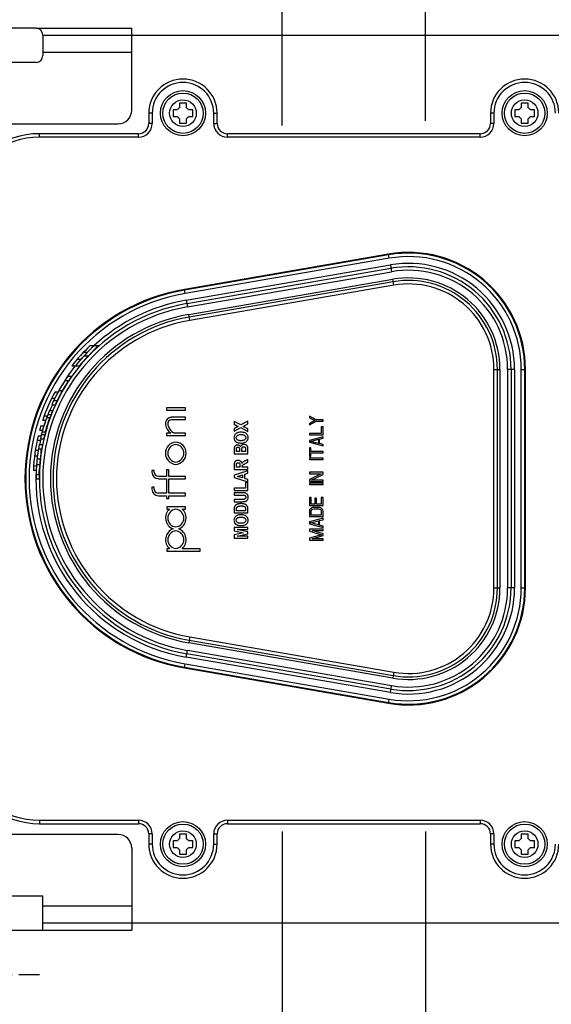
# Model space of a CAD drawing. Units: millimetres. Extents: x 3204 to 3778, y 25 to 603.
# Drawn here: x 3565 to 3642, y 170 to 314 of the extents above; entities that cross this region are included whole.
import ezdxf

# ---------------------------------------------------------------- set-up
doc = ezdxf.new("R2010")
doc.units = ezdxf.units.MM
doc.linetypes.add('ASSI1', pattern=[5.5, 3, -1, 0.5, -1])
doc.layers.add('OGGETTO', color=7, linetype='Continuous', lineweight=25)
doc.styles.add('ISO Proportional', font='tahoma.ttf')
doc.dimstyles.new('ISO-25', dxfattribs={"dimtxt": 12, "dimasz": 1.5, "dimexe": 1, "dimexo": 1.5, "dimgap": 1.5, "dimtad": 1, "dimdec": 0, "dimtxsty": 'ISO Proportional', "dimcen": 2.5, "dimclrd": 7, "dimclre": 7, "dimclrt": 7, "dimadec": 0, "dimazin": 0, "dimtfac": 1, "dimtdec": 0, "dimtmove": 0, "dimatfit": 3, "dimfxl": 1, "dimlwd": 13, "dimarcsym": 0})

# ---------------------------------------------------------------- blocks, each defined once
blk = doc.blocks.new('*D33')
at = {"layer": 'Defpoints', "color": 0, "transparency": 16777216}
for p in [(3230.06, 192.86), (3685.06, 169.23), (3685.06, 26.13)]:
    blk.add_point(p, dxfattribs=at)
at = {"layer": 'OGGETTO', "color": 7, "lineweight": -2, "transparency": 16777216}
for p, q in [((3230.06, 191.36), (3230.06, 25.13)), ((3685.06, 167.73), (3685.06, 25.13))]:
    blk.add_line(p, q, dxfattribs=at)
at = {"layer": 'OGGETTO', "color": 7, "lineweight": 13, "transparency": 16777216}
blk.add_line((3231.56, 26.13), (3683.56, 26.13), dxfattribs=at)
at = {"layer": 'OGGETTO', "color": 7, "transparency": 16777216}
for points in [[(3231.56, 26.38), (3231.56, 25.88), (3230.06, 26.13)], [(3683.56, 26.38), (3683.56, 25.88), (3685.06, 26.13)]]:
    blk.add_solid(points, dxfattribs=at)
at = {"layer": 'OGGETTO', "color": 7, "transparency": 16777216, "insert": (3457.43, 43.63), "char_height": 12, "width": 6.9926, "attachment_point": 2, "line_spacing_factor": 0.9, "style": 'ISO Proportional'}
blk.add_mtext('455', dxfattribs=at)
blk = doc.blocks.new('*D34')
at = {"layer": 'Defpoints', "color": 0, "transparency": 16777216}
for p in [(3603.06, 197.15), (3624.06, 197.14), (3624.06, 144.53)]:
    blk.add_point(p, dxfattribs=at)
at = {"layer": 'OGGETTO', "color": 7, "lineweight": -2, "transparency": 16777216}
for p, q in [((3603.06, 195.65), (3603.06, 143.53)), ((3624.06, 195.64), (3624.06, 143.53))]:
    blk.add_line(p, q, dxfattribs=at)
at = {"layer": 'OGGETTO', "color": 7, "lineweight": 13, "transparency": 16777216}
for p, q in [((3604.56, 144.53), (3622.56, 144.53)), ((3624.06, 144.53), (3683.65, 144.53))]:
    blk.add_line(p, q, dxfattribs=at)
at = {"layer": 'OGGETTO', "color": 7, "transparency": 16777216}
for points in [[(3604.56, 144.78), (3604.56, 144.28), (3603.06, 144.53)], [(3622.56, 144.78), (3622.56, 144.28), (3624.06, 144.53)]]:
    blk.add_solid(points, dxfattribs=at)
at = {"layer": 'OGGETTO', "color": 7, "transparency": 16777216, "insert": (3667.17, 162.03), "char_height": 12, "width": 10.5613, "attachment_point": 3, "line_spacing_factor": 0.9, "style": 'ISO Proportional'}
blk.add_mtext('G1/2"', dxfattribs=at)
blk = doc.blocks.new('*D35')
at = {"layer": 'Defpoints', "color": 0, "transparency": 16777216}
for p in [(3624.06, 348.66), (3603.06, 297.5), (3624.06, 298.17)]:
    blk.add_point(p, dxfattribs=at)
at = {"layer": 'OGGETTO', "color": 7, "lineweight": -2, "transparency": 16777216}
for p, q in [((3603.06, 299), (3603.06, 349.66)), ((3624.06, 299.67), (3624.06, 349.66))]:
    blk.add_line(p, q, dxfattribs=at)
at = {"layer": 'OGGETTO', "color": 7, "lineweight": 13, "transparency": 16777216}
for p, q in [((3603.06, 348.66), (3558.04, 348.66)), ((3622.56, 348.66), (3604.56, 348.66))]:
    blk.add_line(p, q, dxfattribs=at)
at = {"layer": 'OGGETTO', "color": 7, "transparency": 16777216}
for points in [[(3604.56, 348.91), (3604.56, 348.41), (3603.06, 348.66)], [(3622.56, 348.91), (3622.56, 348.41), (3624.06, 348.66)]]:
    blk.add_solid(points, dxfattribs=at)
at = {"layer": 'OGGETTO', "color": 7, "transparency": 16777216, "insert": (3585.08, 366.16), "char_height": 12, "width": 10.5613, "attachment_point": 3, "line_spacing_factor": 0.9, "style": 'ISO Proportional'}
blk.add_mtext('G1/2"', dxfattribs=at)

msp = doc.modelspace()

# ---------------------------------------------------------------- linework, layer by layer
at = {"layer": 'OGGETTO'}
for p, q in [((3567.06, 313.24), (3551.06, 313.24)), ((3567.06, 313.24), (3581.06, 313.24)), ((3581.06, 301.24), (3581.06, 313.24)), ((3568.06, 312.24), (3660.06, 312.24)), ((3568.06, 312.24), (3568.06, 309.24)), ((3568.06, 309.74), (3581.06, 309.74)), ((3567.06, 308.24), (3551.06, 308.24)), ((3587.75, 301.3), (3587.11, 301.3)), ((3587.11, 301.3), (3587.11, 300.3)), ((3589.06, 302.25), (3588.06, 302.25)), ((3588.06, 302.25), (3588.06, 301.6)), ((3589.06, 301.6), (3589.06, 302.25)), ((3590.01, 301.3), (3589.37, 301.3)), ((3590.01, 300.3), (3590.01, 301.3)), ((3637.75, 301.3), (3637.11, 301.3)), ((3637.11, 301.3), (3637.11, 300.3)), ((3639.06, 302.25), (3638.06, 302.25)), ((3638.06, 302.25), (3638.06, 301.6)), ((3639.06, 301.6), (3639.06, 302.25)), ((3640.01, 301.3), (3639.37, 301.3)), ((3640.01, 300.3), (3640.01, 301.3)), ((3584.06, 300.8), (3583.56, 300.8)), ((3583.56, 300.8), (3583.56, 299.3)), ((3584.06, 300.8), (3584.06, 299.3)), ((3587.11, 300.3), (3587.75, 300.3)), ((3588.06, 299.99), (3588.06, 299.35)), ((3589.06, 299.35), (3589.06, 299.99)), ((3589.37, 300.3), (3590.01, 300.3)), ((3593.06, 300.8), (3593.56, 300.8)), ((3593.06, 299.3), (3593.06, 300.8)), ((3593.56, 299.3), (3593.56, 300.8)), ((3634.06, 300.8), (3633.56, 300.8)), ((3633.56, 300.8), (3633.56, 299.3)), ((3634.06, 300.8), (3634.06, 299.3)), ((3637.11, 300.3), (3637.75, 300.3)), ((3638.06, 299.99), (3638.06, 299.35)), ((3639.06, 299.35), (3639.06, 299.99)), ((3639.37, 300.3), (3640.01, 300.3)), ((3557.18, 299.24), (3579.06, 299.24)), ((3584.06, 299.3), (3583.56, 299.3)), ((3588.06, 299.35), (3589.06, 299.35)), ((3593.06, 299.3), (3593.56, 299.3)), ((3634.06, 299.3), (3633.56, 299.3)), ((3638.06, 299.35), (3639.06, 299.35)), ((3582.06, 297.8), (3567.56, 297.8)), ((3567.56, 297.3), (3567.56, 297.8)), ((3582.06, 297.3), (3567.56, 297.3)), ((3582.06, 297.3), (3582.06, 297.8)), ((3632.06, 297.8), (3595.06, 297.8)), ((3595.06, 297.3), (3595.06, 297.8)), ((3632.06, 297.3), (3595.06, 297.3)), ((3632.06, 297.3), (3632.06, 297.8)), ((3618.64, 280.17), (3588.77, 275.01)), ((3618.66, 280.06), (3588.79, 274.9)), ((3618.75, 279.56), (3618.64, 280.17)), ((3618.75, 279.56), (3588.87, 274.4)), ((3589.04, 273.43), (3618.92, 278.59)), ((3618.92, 278.59), (3619.09, 277.59)), ((3589.13, 272.93), (3619, 278.09)), ((3589.22, 272.43), (3619.09, 277.59)), ((3589.41, 271.33), (3619.28, 276.49)), ((3619.34, 276.12), (3589.47, 270.96)), ((3619.43, 275.62), (3589.56, 270.46)), ((3619.43, 275.62), (3619.28, 276.49)), ((3588.87, 274.4), (3588.77, 275.01)), ((3589.04, 273.43), (3589.22, 272.43)), ((3589.56, 270.46), (3589.41, 271.33)), ((3574.99, 266.8), (3576.23, 266.8)), ((3574, 265.8), (3574.59, 265.8)), ((3574.11, 265.3), (3574.74, 265.3)), ((3572.28, 263.8), (3573.35, 263.8)), ((3573.1, 264.8), (3573.66, 264.8)), ((3634.07, 263.3), (3634.95, 263.3)), ((3634.07, 231.3), (3634.07, 263.3)), ((3634.57, 231.3), (3634.57, 263.3)), ((3634.95, 263.3), (3634.95, 231.3)), ((3637.08, 263.3), (3636.07, 263.3)), ((3636.07, 263.3), (3636.07, 231.3)), ((3636.57, 263.3), (3636.57, 231.3)), ((3637.08, 263.3), (3637.08, 231.3)), ((3638.07, 263.3), (3638.68, 263.3)), ((3638.07, 231.3), (3638.07, 263.3)), ((3638.57, 231.3), (3638.57, 263.3)), ((3638.68, 231.3), (3638.68, 263.3)), ((3571.3, 261.67), (3571.84, 261.67)), ((3571.71, 262.3), (3572.27, 262.3)), ((3569.83, 260.03), (3570.32, 260.03)), ((3570.42, 260.21), (3570.9, 260.21)), ((3569.35, 259.09), (3569.83, 259.09)), ((3569.37, 258.13), (3569.87, 258.13)), ((3569.66, 258.76), (3570.17, 258.76)), ((3568.77, 256.67), (3569.26, 256.67)), ((3569.02, 257.3), (3569.51, 257.3)), ((3588.91, 257.67), (3586.15, 257.67)), ((3586.15, 257.67), (3586.15, 257.33)), ((3586.15, 257.33), (3588.91, 257.33)), ((3588.91, 257.33), (3588.91, 257.67)), ((3568.03, 255.86), (3568.48, 255.86)), ((3568.25, 256.48), (3568.7, 256.48)), ((3568.62, 256.26), (3569.08, 256.26)), ((3588.91, 256.28), (3586.87, 256.28)), ((3586.87, 255.94), (3588.91, 255.94)), ((3588.91, 255.94), (3588.91, 256.28)), ((3597.02, 255.16), (3596.06, 255.67)), ((3596.06, 255.67), (3596.06, 255.29)), ((3596.06, 255.29), (3596.66, 254.96)), ((3598.06, 255.73), (3597.02, 255.16)), ((3597.38, 254.96), (3598.06, 255.33)), ((3598.06, 255.33), (3598.06, 255.73)), ((3608.04, 255.9), (3607.06, 256.43)), ((3607.06, 256.43), (3607.06, 256.23)), ((3607.06, 256.23), (3607.87, 255.8)), ((3607.87, 255.8), (3607.06, 255.36)), ((3607.06, 255.16), (3608.04, 255.7)), ((3607.06, 255.36), (3607.06, 255.16)), ((3609.06, 255.9), (3608.04, 255.9)), ((3608.04, 255.7), (3609.06, 255.7)), ((3609.06, 255.7), (3609.06, 255.9)), ((3567.59, 254.4), (3568.03, 254.4)), ((3567.77, 255.03), (3568.21, 255.03)), ((3567.86, 253.76), (3568.33, 253.76)), ((3567.97, 254.17), (3568.41, 254.17)), ((3586.78, 253.97), (3586.15, 253.97)), ((3586.15, 253.97), (3586.15, 253.62)), ((3588.91, 253.97), (3587.33, 253.97)), ((3588.91, 253.62), (3588.91, 253.97)), ((3596.66, 254.96), (3596.06, 254.64)), ((3596.06, 254.25), (3597.02, 254.77)), ((3596.06, 254.64), (3596.06, 254.25)), ((3597.02, 254.77), (3598.06, 254.2)), ((3598.06, 254.6), (3597.38, 254.96)), ((3598.06, 254.2), (3598.06, 254.6)), ((3608.8, 253.9), (3607.06, 253.9)), ((3607.06, 253.9), (3607.06, 253.7)), ((3607.06, 253.7), (3609.06, 253.7)), ((3609.06, 254.9), (3608.8, 254.9)), ((3608.8, 254.9), (3608.8, 253.9)), ((3609.06, 253.7), (3609.06, 254.9)), ((3567.23, 252.94), (3567.78, 252.94)), ((3567.37, 253.57), (3567.81, 253.57)), ((3567.53, 252.3), (3568, 252.3)), ((3567.71, 253.13), (3568.18, 253.13)), ((3586.15, 253.62), (3588.91, 253.62)), ((3609.06, 253.43), (3607.06, 252.9)), ((3607.06, 252.9), (3607.06, 252.63)), ((3607.06, 252.63), (3609.06, 252.1)), ((3607.23, 252.76), (3608.38, 253.06)), ((3608.38, 252.46), (3607.23, 252.76)), ((3608.38, 253.06), (3608.38, 252.46)), ((3608.55, 253.1), (3609.06, 253.23)), ((3608.55, 252.43), (3608.55, 253.1)), ((3609.06, 252.3), (3608.55, 252.43)), ((3609.06, 253.23), (3609.06, 253.43)), ((3609.06, 252.1), (3609.06, 252.3)), ((3566.96, 251.48), (3567.39, 251.48)), ((3567.42, 251.67), (3567.88, 251.67)), ((3596.06, 251.58), (3596.06, 250.93)), ((3596.06, 250.93), (3598.06, 250.93)), ((3596.39, 251.26), (3596.39, 251.45)), ((3596.85, 251.26), (3596.39, 251.26)), ((3596.85, 251.54), (3596.85, 251.26)), ((3597.19, 251.26), (3597.19, 251.53)), ((3597.72, 251.26), (3597.19, 251.26)), ((3597.72, 251.57), (3597.72, 251.26)), ((3598.06, 250.93), (3598.06, 251.49)), ((3607.27, 251.83), (3607.06, 251.83)), ((3607.06, 251.83), (3607.06, 250.56)), ((3607.27, 251.3), (3607.27, 251.83)), ((3609.06, 251.3), (3607.27, 251.3)), ((3607.27, 251.1), (3609.06, 251.1)), ((3607.27, 250.56), (3607.27, 251.1)), ((3609.06, 251.1), (3609.06, 251.3)), ((3566.84, 250.65), (3567.27, 250.65)), ((3567.14, 249.38), (3567.6, 249.38)), ((3567.22, 250.21), (3567.68, 250.21)), ((3597.62, 249.48), (3598.06, 249.72)), ((3598.06, 250.11), (3597.67, 249.91)), ((3598.06, 249.72), (3598.06, 250.11)), ((3607.06, 250.56), (3607.27, 250.56)), ((3609.06, 250.3), (3607.06, 250.3)), ((3607.06, 250.3), (3607.06, 250.1)), ((3607.06, 250.1), (3609.06, 250.1)), ((3609.06, 250.1), (3609.06, 250.3)), ((3566.66, 248.57), (3567.09, 248.57)), ((3566.7, 249.19), (3567.14, 249.19)), ((3567.07, 247.92), (3567.52, 247.92)), ((3584.37, 248.52), (3584.03, 248.52)), ((3584.03, 248.52), (3584.03, 248.26)), ((3584.37, 248.26), (3584.37, 248.52)), ((3586.49, 248.58), (3586.15, 248.58)), ((3586.15, 248.58), (3586.15, 247.64)), ((3586.49, 247.64), (3586.49, 248.58)), ((3596.06, 249.34), (3596.06, 248.64)), ((3596.06, 248.64), (3598.06, 248.64)), ((3598.06, 248.46), (3596.06, 247.81)), ((3596.4, 248.97), (3596.4, 249.23)), ((3596.9, 248.97), (3596.4, 248.97)), ((3596.9, 249.22), (3596.9, 248.97)), ((3597.22, 248.97), (3597.22, 249.04)), ((3598.06, 248.97), (3597.22, 248.97)), ((3597.6, 247.96), (3598.06, 248.1)), ((3597.6, 247.31), (3597.6, 247.96)), ((3598.06, 248.64), (3598.06, 248.97)), ((3598.06, 248.1), (3598.06, 248.46)), ((3609.06, 248.23), (3607.06, 248.23)), ((3607.06, 248.23), (3607.06, 248.03)), ((3607.06, 248.03), (3608.76, 248.03)), ((3608.76, 248.03), (3607.06, 247.2)), ((3607.31, 247.1), (3609.06, 247.93)), ((3609.06, 247.93), (3609.06, 248.23)), ((3567.06, 247.3), (3567.51, 247.3)), ((3586.15, 247.64), (3584.98, 247.64)), ((3584.98, 247.3), (3586.15, 247.3)), ((3586.15, 247.3), (3586.15, 245.16)), ((3588.91, 247.64), (3586.49, 247.64)), ((3586.49, 247.3), (3588.91, 247.3)), ((3586.49, 245.16), (3586.49, 247.3)), ((3588.91, 247.3), (3588.91, 247.64)), ((3596.06, 247.81), (3596.06, 247.46)), ((3596.06, 247.46), (3598.06, 246.82)), ((3596.52, 247.63), (3597.27, 247.85)), ((3597.27, 247.41), (3596.52, 247.63)), ((3597.27, 247.85), (3597.27, 247.41)), ((3598.06, 247.17), (3597.6, 247.31)), ((3598.06, 246.75), (3597.72, 246.75)), ((3597.72, 246.75), (3597.72, 245.92)), ((3598.06, 246.82), (3598.06, 247.17)), ((3598.06, 245.59), (3598.06, 246.75)), ((3607.06, 247.2), (3607.06, 246.9)), ((3607.06, 246.9), (3609.06, 246.9)), ((3609.06, 246.63), (3607.06, 246.63)), ((3607.06, 246.63), (3607.06, 246.43)), ((3609.06, 247.1), (3607.31, 247.1)), ((3609.06, 246.9), (3609.06, 247.1)), ((3609.06, 246.43), (3609.06, 246.63)), ((3584.37, 246.04), (3584.03, 246.04)), ((3584.03, 246.04), (3584.03, 245.77)), ((3584.37, 245.77), (3584.37, 246.04)), ((3586.15, 245.16), (3584.98, 245.16)), ((3588.91, 245.16), (3586.49, 245.16)), ((3588.91, 244.81), (3588.91, 245.16)), ((3597.11, 245.24), (3596.06, 245.24)), ((3596.06, 245.24), (3596.06, 244.91)), ((3597.72, 245.92), (3596.07, 245.92)), ((3596.07, 245.92), (3596.07, 245.59)), ((3596.07, 245.59), (3598.06, 245.59)), ((3607.06, 246.43), (3609.06, 246.43)), ((3584.98, 244.81), (3586.15, 244.81)), ((3586.15, 244.81), (3586.15, 244.4)), ((3586.15, 244.4), (3586.49, 244.4)), ((3586.49, 244.81), (3588.91, 244.81)), ((3586.49, 244.4), (3586.49, 244.81)), ((3596.06, 244.91), (3597.16, 244.91)), ((3597.14, 244.26), (3596.06, 244.26)), ((3596.06, 244.26), (3596.06, 243.93)), ((3596.06, 243.93), (3597.12, 243.93)), ((3607.31, 244.56), (3607.06, 244.56)), ((3607.06, 244.56), (3607.06, 243.36)), ((3607.31, 243.56), (3607.31, 244.56)), ((3608.12, 244.43), (3607.87, 244.43)), ((3607.87, 244.43), (3607.87, 243.56)), ((3608.12, 243.56), (3608.12, 244.43)), ((3609.06, 244.56), (3608.8, 244.56)), ((3608.8, 244.56), (3608.8, 243.56)), ((3609.06, 243.36), (3609.06, 244.56)), ((3588.95, 243.2), (3586.19, 243.2)), ((3586.19, 243.2), (3586.19, 242.86)), ((3586.19, 242.86), (3586.59, 242.86)), ((3588.45, 242.86), (3588.95, 242.86)), ((3588.95, 242.86), (3588.95, 243.2)), ((3596.06, 242.88), (3596.06, 242.28)), ((3596.06, 242.28), (3598.06, 242.28)), ((3596.4, 242.61), (3596.4, 242.76)), ((3597.72, 242.61), (3596.4, 242.61)), ((3597.72, 242.85), (3597.72, 242.61)), ((3598.06, 242.28), (3598.06, 242.9)), ((3607.06, 243.36), (3609.06, 243.36)), ((3607.1, 242.73), (3607.06, 242.56)), ((3607.06, 242.56), (3607.06, 241.76)), ((3607.19, 242.86), (3607.1, 242.73)), ((3607.36, 243), (3607.19, 242.86)), ((3607.87, 243.56), (3607.31, 243.56)), ((3607.31, 242.56), (3607.36, 242.7)), ((3607.31, 241.96), (3607.31, 242.56)), ((3607.53, 243.06), (3607.36, 243)), ((3607.36, 242.7), (3607.44, 242.8)), ((3607.44, 242.8), (3607.57, 242.86)), ((3607.74, 243.1), (3607.53, 243.06)), ((3607.57, 242.86), (3607.74, 242.9)), ((3608.38, 243.1), (3607.74, 243.1)), ((3607.74, 242.9), (3608.38, 242.9)), ((3608.8, 243.56), (3608.12, 243.56)), ((3608.59, 243.06), (3608.38, 243.1)), ((3608.38, 242.9), (3608.55, 242.86)), ((3608.55, 242.86), (3608.67, 242.8)), ((3608.76, 243), (3608.59, 243.06)), ((3608.67, 242.8), (3608.76, 242.7)), ((3608.93, 242.86), (3608.76, 243)), ((3608.76, 242.7), (3608.8, 242.56)), ((3608.8, 242.56), (3608.8, 241.96)), ((3609.02, 242.73), (3608.93, 242.86)), ((3609.06, 242.56), (3609.02, 242.73)), ((3609.06, 241.76), (3609.06, 242.56)), ((3607.06, 241.76), (3609.06, 241.76)), ((3609.06, 241.5), (3607.06, 240.96)), ((3607.06, 240.96), (3607.06, 240.7)), ((3607.06, 240.7), (3609.06, 240.16)), ((3607.23, 240.83), (3608.38, 241.13)), ((3608.38, 240.53), (3607.23, 240.83)), ((3608.8, 241.96), (3607.31, 241.96)), ((3608.38, 241.13), (3608.38, 240.53)), ((3608.55, 241.16), (3609.06, 241.3)), ((3608.55, 240.5), (3608.55, 241.16)), ((3609.06, 241.3), (3609.06, 241.5)), ((3598.06, 240.17), (3596.06, 240.17)), ((3596.06, 240.17), (3596.06, 239.67)), ((3596.06, 239.67), (3597.42, 239.37)), ((3597.42, 239.37), (3596.06, 239.08)), ((3596.48, 239.86), (3598.06, 239.86)), ((3598.06, 239.53), (3596.48, 239.86)), ((3598.06, 239.86), (3598.06, 240.17)), ((3598.06, 239.21), (3598.06, 239.53)), ((3609.06, 239.9), (3607.06, 239.9)), ((3607.06, 239.9), (3607.06, 239.6)), ((3607.06, 239.6), (3608.85, 239.1)), ((3607.48, 239.7), (3609.06, 239.7)), ((3609.06, 239.23), (3607.48, 239.7)), ((3609.06, 240.36), (3608.55, 240.5)), ((3609.06, 240.16), (3609.06, 240.36)), ((3609.06, 239.7), (3609.06, 239.9)), ((3596.06, 239.08), (3596.06, 238.58)), ((3596.06, 238.58), (3598.06, 238.58)), ((3596.48, 238.89), (3598.06, 239.21)), ((3598.06, 238.89), (3596.48, 238.89)), ((3598.06, 238.58), (3598.06, 238.89)), ((3608.85, 239.1), (3607.06, 238.6)), ((3607.06, 238.6), (3607.06, 238.3)), ((3607.06, 238.3), (3609.06, 238.3)), ((3607.48, 238.5), (3609.06, 238.96)), ((3609.06, 238.5), (3607.48, 238.5)), ((3609.06, 238.96), (3609.06, 239.23)), ((3609.06, 238.3), (3609.06, 238.5)), ((3586.59, 237.05), (3586.19, 237.05)), ((3586.19, 237.05), (3586.19, 236.7)), ((3586.19, 236.7), (3591.06, 236.7)), ((3591.06, 237.05), (3588.45, 237.05)), ((3591.06, 236.7), (3591.06, 237.05)), ((3634.07, 231.3), (3634.95, 231.3)), ((3637.08, 231.3), (3636.07, 231.3)), ((3638.07, 231.3), (3638.68, 231.3)), ((3589.56, 224.13), (3589.41, 223.26)), ((3589.47, 223.64), (3619.34, 218.48)), ((3589.56, 224.13), (3619.43, 218.97)), ((3589.04, 221.16), (3589.22, 222.16)), ((3619.09, 217), (3589.22, 222.16)), ((3619.28, 218.1), (3589.41, 223.26)), ((3618.92, 216), (3589.04, 221.16)), ((3619, 216.51), (3589.13, 221.67)), ((3588.77, 219.59), (3588.87, 220.19)), ((3588.77, 219.59), (3618.64, 214.42)), ((3588.79, 219.7), (3618.66, 214.54)), ((3588.87, 220.19), (3618.75, 215.03)), ((3619.43, 218.97), (3619.28, 218.1)), ((3618.92, 216), (3619.09, 217)), ((3618.64, 214.42), (3618.75, 215.03)), ((3567.56, 197.3), (3582.06, 197.3)), ((3567.56, 197.3), (3567.56, 196.8)), ((3567.56, 196.8), (3582.06, 196.8)), ((3582.06, 197.3), (3582.06, 196.8)), ((3595.06, 197.3), (3632.06, 197.3)), ((3595.06, 197.3), (3595.06, 196.8)), ((3595.06, 196.8), (3632.06, 196.8)), ((3632.06, 197.3), (3632.06, 196.8)), ((3579.06, 195.23), (3557.18, 195.23)), ((3584.06, 195.3), (3583.56, 195.3)), ((3583.56, 195.3), (3583.56, 193.8)), ((3584.06, 195.3), (3584.06, 193.8)), ((3589.06, 195.25), (3588.06, 195.25)), ((3588.06, 195.25), (3588.06, 194.6)), ((3589.06, 194.6), (3589.06, 195.25)), ((3593.06, 195.3), (3593.56, 195.3)), ((3593.06, 193.8), (3593.06, 195.3)), ((3593.56, 193.8), (3593.56, 195.3)), ((3634.06, 195.3), (3633.56, 195.3)), ((3633.56, 195.3), (3633.56, 193.8)), ((3634.06, 195.3), (3634.06, 193.8)), ((3639.06, 195.25), (3638.06, 195.25)), ((3638.06, 195.25), (3638.06, 194.6)), ((3639.06, 194.6), (3639.06, 195.25)), ((3581.06, 193.23), (3581.06, 181.23)), ((3584.06, 193.8), (3583.56, 193.8)), ((3587.75, 194.3), (3587.11, 194.3)), ((3587.11, 194.3), (3587.11, 193.3)), ((3587.11, 193.3), (3587.75, 193.3)), ((3590.01, 194.3), (3589.37, 194.3)), ((3589.37, 193.3), (3590.01, 193.3)), ((3590.01, 193.3), (3590.01, 194.3)), ((3593.06, 193.8), (3593.56, 193.8)), ((3634.06, 193.8), (3633.56, 193.8)), ((3637.75, 194.3), (3637.11, 194.3)), ((3637.11, 194.3), (3637.11, 193.3)), ((3637.11, 193.3), (3637.75, 193.3)), ((3640.01, 194.3), (3639.37, 194.3)), ((3639.37, 193.3), (3640.01, 193.3)), ((3640.01, 193.3), (3640.01, 194.3)), ((3588.06, 192.99), (3588.06, 192.35)), ((3588.06, 192.35), (3589.06, 192.35)), ((3589.06, 192.35), (3589.06, 192.99)), ((3638.06, 192.99), (3638.06, 192.35)), ((3638.06, 192.35), (3639.06, 192.35)), ((3639.06, 192.35), (3639.06, 192.99)), ((3550.06, 186.23), (3568.06, 186.23)), ((3568.06, 181.23), (3568.06, 186.23)), ((3581.06, 184.73), (3568.06, 184.73)), ((3660.06, 182.23), (3568.06, 182.23)), ((3550.06, 181.23), (3568.06, 181.23)), ((3568.06, 181.23), (3581.06, 181.23))]:
    msp.add_line(p, q, dxfattribs=at)
at = {"layer": 'OGGETTO', "linetype": 'ASSI1'}
msp.add_line((3559.06, 174.74), (3568.06, 174.74), dxfattribs=at)
at = {"layer": 'OGGETTO'}
for points in [[(3596.29, 253.88), (3596.21, 253.8), (3596.14, 253.72), (3596.09, 253.63), (3596.05, 253.53), (3596.03, 253.43), (3596.02, 253.31)], [(3597.06, 254.11), (3596.88, 254.1), (3596.73, 254.08), (3596.59, 254.04), (3596.48, 254), (3596.38, 253.95), (3596.29, 253.88)], [(3596.54, 253.64), (3596.59, 253.67), (3596.66, 253.7), (3596.73, 253.73), (3596.82, 253.75), (3596.93, 253.76), (3597.05, 253.76)], [(3597.05, 253.76), (3597.17, 253.76), (3597.28, 253.75), (3597.37, 253.73), (3597.45, 253.7), (3597.52, 253.67), (3597.58, 253.64)], [(3597.84, 253.87), (3597.75, 253.94), (3597.65, 253.99), (3597.53, 254.04), (3597.39, 254.08), (3597.23, 254.1), (3597.06, 254.11)], [(3598.09, 253.31), (3598.08, 253.43), (3598.06, 253.54), (3598.03, 253.63), (3597.98, 253.72), (3597.92, 253.8), (3597.84, 253.87)], [(3596.02, 253.31), (3596.03, 253.23), (3596.04, 253.15), (3596.05, 253.08), (3596.08, 253.01), (3596.1, 252.95), (3596.14, 252.9)], [(3596.14, 252.9), (3596.18, 252.85), (3596.22, 252.8), (3596.27, 252.75), (3596.33, 252.7), (3596.4, 252.66), (3596.48, 252.62)], [(3596.56, 252.22), (3596.51, 252.22), (3596.46, 252.21), (3596.41, 252.2), (3596.37, 252.19), (3596.32, 252.17), (3596.28, 252.15)], [(3596.37, 253.31), (3596.37, 253.38), (3596.39, 253.44), (3596.41, 253.49), (3596.44, 253.55), (3596.48, 253.59), (3596.54, 253.64)], [(3596.54, 252.98), (3596.48, 253.03), (3596.44, 253.08), (3596.41, 253.13), (3596.39, 253.18), (3596.37, 253.25), (3596.37, 253.31)], [(3596.48, 252.62), (3596.56, 252.59), (3596.64, 252.56), (3596.73, 252.54), (3596.83, 252.53), (3596.95, 252.52), (3597.07, 252.52)], [(3597.06, 252.86), (3596.93, 252.86), (3596.83, 252.87), (3596.74, 252.89), (3596.66, 252.92), (3596.59, 252.95), (3596.54, 252.98)], [(3596.82, 252.16), (3596.78, 252.18), (3596.74, 252.19), (3596.7, 252.21), (3596.66, 252.22), (3596.61, 252.22), (3596.56, 252.22)], [(3597.57, 252.99), (3597.52, 252.95), (3597.45, 252.92), (3597.37, 252.89), (3597.28, 252.87), (3597.18, 252.86), (3597.06, 252.86)], [(3597.07, 252.52), (3597.24, 252.52), (3597.4, 252.55), (3597.53, 252.58), (3597.65, 252.63), (3597.76, 252.68), (3597.85, 252.75)], [(3597.48, 252.3), (3597.42, 252.3), (3597.36, 252.29), (3597.31, 252.28), (3597.26, 252.26), (3597.21, 252.24), (3597.17, 252.22)], [(3597.85, 252.2), (3597.8, 252.23), (3597.74, 252.25), (3597.69, 252.27), (3597.62, 252.29), (3597.55, 252.3), (3597.48, 252.3)], [(3597.75, 253.31), (3597.74, 253.25), (3597.73, 253.19), (3597.71, 253.14), (3597.67, 253.09), (3597.63, 253.04), (3597.57, 252.99)], [(3597.58, 253.64), (3597.63, 253.59), (3597.67, 253.54), (3597.71, 253.49), (3597.73, 253.43), (3597.74, 253.38), (3597.75, 253.31)], [(3597.85, 252.75), (3597.92, 252.82), (3597.98, 252.9), (3598.03, 252.99), (3598.06, 253.08), (3598.08, 253.19), (3598.09, 253.31)], [(3596.11, 251.96), (3596.09, 251.93), (3596.08, 251.88), (3596.07, 251.82), (3596.06, 251.75), (3596.06, 251.68), (3596.06, 251.58)], [(3596.28, 252.15), (3596.24, 252.12), (3596.2, 252.09), (3596.17, 252.06), (3596.15, 252.03), (3596.12, 252), (3596.11, 251.96)], [(3596.39, 251.45), (3596.39, 251.54), (3596.39, 251.61), (3596.39, 251.67), (3596.4, 251.71), (3596.4, 251.74), (3596.4, 251.77)], [(3596.4, 251.77), (3596.41, 251.78), (3596.42, 251.8), (3596.43, 251.82), (3596.44, 251.83), (3596.46, 251.85), (3596.47, 251.86)], [(3596.47, 251.86), (3596.49, 251.87), (3596.51, 251.88), (3596.53, 251.89), (3596.56, 251.89), (3596.59, 251.9), (3596.62, 251.9)], [(3596.62, 251.9), (3596.65, 251.9), (3596.68, 251.89), (3596.71, 251.89), (3596.74, 251.88), (3596.76, 251.87), (3596.78, 251.85)], [(3596.78, 251.85), (3596.79, 251.83), (3596.81, 251.82), (3596.82, 251.8), (3596.83, 251.77), (3596.84, 251.75), (3596.85, 251.72)], [(3597, 251.99), (3596.98, 252.02), (3596.95, 252.05), (3596.93, 252.08), (3596.9, 252.11), (3596.86, 252.13), (3596.82, 252.16)], [(3596.85, 251.72), (3596.85, 251.7), (3596.85, 251.67), (3596.85, 251.64), (3596.85, 251.6), (3596.85, 251.54)], [(3597.17, 252.22), (3597.13, 252.19), (3597.1, 252.16), (3597.07, 252.12), (3597.04, 252.08), (3597.02, 252.04), (3597, 251.99)], [(3597.19, 251.53), (3597.19, 251.6), (3597.19, 251.66), (3597.19, 251.71), (3597.2, 251.75), (3597.2, 251.78), (3597.21, 251.81)], [(3597.21, 251.81), (3597.22, 251.83), (3597.23, 251.85), (3597.24, 251.87), (3597.26, 251.89), (3597.28, 251.9), (3597.3, 251.92)], [(3597.3, 251.92), (3597.32, 251.93), (3597.34, 251.94), (3597.37, 251.95), (3597.39, 251.96), (3597.43, 251.96), (3597.46, 251.96)], [(3597.46, 251.96), (3597.49, 251.96), (3597.52, 251.96), (3597.55, 251.95), (3597.57, 251.94), (3597.6, 251.93), (3597.62, 251.92)], [(3597.62, 251.92), (3597.64, 251.91), (3597.65, 251.89), (3597.67, 251.88), (3597.68, 251.86), (3597.69, 251.84), (3597.7, 251.82)], [(3597.7, 251.82), (3597.7, 251.8), (3597.71, 251.77), (3597.71, 251.74), (3597.72, 251.69), (3597.72, 251.63), (3597.72, 251.57)], [(3598.03, 251.95), (3598.02, 251.99), (3598, 252.04), (3597.97, 252.08), (3597.94, 252.12), (3597.9, 252.16), (3597.85, 252.2)], [(3598.06, 251.49), (3598.06, 251.61), (3598.05, 251.71), (3598.05, 251.79), (3598.05, 251.86), (3598.04, 251.91), (3598.03, 251.95)], [(3596.11, 249.72), (3596.1, 249.68), (3596.08, 249.63), (3596.07, 249.57), (3596.06, 249.51), (3596.06, 249.43), (3596.06, 249.34)], [(3596.3, 249.91), (3596.25, 249.88), (3596.22, 249.85), (3596.18, 249.82), (3596.15, 249.79), (3596.13, 249.75), (3596.11, 249.72)], [(3596.62, 249.98), (3596.55, 249.98), (3596.49, 249.97), (3596.44, 249.96), (3596.39, 249.95), (3596.34, 249.93), (3596.3, 249.91)], [(3596.4, 249.23), (3596.4, 249.3), (3596.4, 249.36), (3596.4, 249.41), (3596.4, 249.45), (3596.41, 249.48), (3596.41, 249.5)], [(3596.41, 249.5), (3596.42, 249.52), (3596.43, 249.54), (3596.44, 249.56), (3596.46, 249.57), (3596.47, 249.59), (3596.49, 249.6)], [(3596.49, 249.6), (3596.51, 249.61), (3596.53, 249.62), (3596.56, 249.63), (3596.58, 249.63), (3596.61, 249.64), (3596.64, 249.64)], [(3597, 249.87), (3596.95, 249.9), (3596.9, 249.93), (3596.84, 249.95), (3596.77, 249.97), (3596.7, 249.98), (3596.62, 249.98)], [(3596.64, 249.64), (3596.68, 249.64), (3596.71, 249.63), (3596.74, 249.63), (3596.76, 249.62), (3596.78, 249.61), (3596.8, 249.6)], [(3596.8, 249.6), (3596.82, 249.59), (3596.84, 249.57), (3596.85, 249.56), (3596.87, 249.54), (3596.88, 249.52), (3596.88, 249.5)], [(3596.88, 249.5), (3596.89, 249.48), (3596.9, 249.45), (3596.9, 249.41), (3596.9, 249.35), (3596.9, 249.29), (3596.9, 249.22)], [(3597.18, 249.55), (3597.16, 249.62), (3597.14, 249.68), (3597.11, 249.74), (3597.08, 249.79), (3597.04, 249.83), (3597, 249.87)], [(3597.34, 249.72), (3597.31, 249.7), (3597.29, 249.68), (3597.26, 249.65), (3597.23, 249.62), (3597.2, 249.58), (3597.18, 249.55)], [(3597.33, 249.3), (3597.35, 249.32), (3597.38, 249.34), (3597.43, 249.37), (3597.48, 249.4), (3597.55, 249.43), (3597.62, 249.48)], [(3597.67, 249.91), (3597.59, 249.87), (3597.52, 249.84), (3597.46, 249.8), (3597.42, 249.77), (3597.38, 249.75), (3597.34, 249.72)], [(3597.22, 249.04), (3597.22, 249.08), (3597.23, 249.11), (3597.23, 249.14), (3597.23, 249.16), (3597.24, 249.19), (3597.25, 249.2)], [(3597.25, 249.2), (3597.25, 249.22), (3597.26, 249.24), (3597.28, 249.25), (3597.29, 249.27), (3597.31, 249.29), (3597.33, 249.3)], [(3597.69, 245.19), (3597.63, 245.21), (3597.55, 245.22), (3597.47, 245.23), (3597.36, 245.23), (3597.24, 245.24), (3597.11, 245.24)], [(3597.98, 245), (3597.94, 245.05), (3597.9, 245.09), (3597.85, 245.12), (3597.8, 245.15), (3597.75, 245.18), (3597.69, 245.19)], [(3596.6, 243.59), (3596.53, 243.57), (3596.47, 243.55), (3596.42, 243.52), (3596.37, 243.5), (3596.32, 243.47), (3596.28, 243.44)], [(3597.08, 243.65), (3596.98, 243.65), (3596.89, 243.64), (3596.81, 243.64), (3596.73, 243.62), (3596.66, 243.61), (3596.6, 243.59)], [(3597.53, 243.59), (3597.47, 243.61), (3597.4, 243.62), (3597.33, 243.63), (3597.25, 243.64), (3597.17, 243.65), (3597.08, 243.65)], [(3597.12, 243.93), (3597.28, 243.93), (3597.41, 243.94), (3597.52, 243.95), (3597.61, 243.96), (3597.68, 243.97), (3597.74, 243.99)], [(3597.47, 244.27), (3597.44, 244.27), (3597.4, 244.26), (3597.35, 244.26), (3597.3, 244.26), (3597.22, 244.26), (3597.14, 244.26)], [(3597.16, 244.91), (3597.26, 244.91), (3597.35, 244.9), (3597.42, 244.9), (3597.48, 244.89), (3597.52, 244.89), (3597.55, 244.88)], [(3597.67, 244.37), (3597.65, 244.35), (3597.62, 244.33), (3597.59, 244.31), (3597.56, 244.29), (3597.52, 244.28), (3597.47, 244.27)], [(3597.83, 243.44), (3597.8, 243.47), (3597.75, 243.5), (3597.71, 243.52), (3597.65, 243.55), (3597.59, 243.57), (3597.53, 243.59)], [(3597.55, 244.88), (3597.58, 244.87), (3597.61, 244.86), (3597.64, 244.84), (3597.66, 244.82), (3597.68, 244.8), (3597.7, 244.78)], [(3597.75, 244.59), (3597.74, 244.55), (3597.74, 244.5), (3597.73, 244.47), (3597.71, 244.43), (3597.7, 244.4), (3597.67, 244.37)], [(3597.7, 244.78), (3597.71, 244.76), (3597.72, 244.73), (3597.73, 244.7), (3597.74, 244.67), (3597.75, 244.63), (3597.75, 244.59)], [(3597.74, 243.99), (3597.8, 244.02), (3597.85, 244.05), (3597.89, 244.08), (3597.93, 244.12), (3597.97, 244.16), (3598, 244.2)], [(3598.09, 244.6), (3598.09, 244.69), (3598.08, 244.77), (3598.06, 244.83), (3598.04, 244.9), (3598.01, 244.95), (3597.98, 245)], [(3598, 244.2), (3598.03, 244.25), (3598.05, 244.3), (3598.07, 244.36), (3598.08, 244.43), (3598.09, 244.51), (3598.09, 244.6)], [(3596.11, 243.22), (3596.09, 243.19), (3596.08, 243.14), (3596.07, 243.09), (3596.06, 243.03), (3596.06, 242.96), (3596.06, 242.88)], [(3596.28, 243.44), (3596.24, 243.4), (3596.21, 243.37), (3596.18, 243.33), (3596.15, 243.3), (3596.13, 243.26), (3596.11, 243.22)], [(3596.4, 242.76), (3596.4, 242.82), (3596.4, 242.88), (3596.4, 242.93), (3596.4, 242.97), (3596.41, 243), (3596.41, 243.03)], [(3596.41, 243.03), (3596.42, 243.06), (3596.44, 243.08), (3596.45, 243.11), (3596.47, 243.14), (3596.49, 243.16), (3596.51, 243.18)], [(3596.51, 243.18), (3596.53, 243.2), (3596.56, 243.22), (3596.59, 243.24), (3596.63, 243.25), (3596.67, 243.27), (3596.71, 243.28)], [(3596.71, 243.28), (3596.76, 243.29), (3596.8, 243.29), (3596.86, 243.3), (3596.92, 243.31), (3596.99, 243.31), (3597.06, 243.31)], [(3597.06, 243.31), (3597.14, 243.31), (3597.2, 243.31), (3597.26, 243.3), (3597.32, 243.29), (3597.36, 243.29), (3597.41, 243.28)], [(3597.41, 243.28), (3597.45, 243.27), (3597.49, 243.26), (3597.52, 243.24), (3597.55, 243.23), (3597.58, 243.22), (3597.6, 243.2)], [(3597.6, 243.2), (3597.62, 243.19), (3597.64, 243.17), (3597.65, 243.15), (3597.67, 243.13), (3597.68, 243.11), (3597.69, 243.09)], [(3597.69, 243.09), (3597.7, 243.06), (3597.71, 243.03), (3597.71, 243), (3597.72, 242.96), (3597.72, 242.91), (3597.72, 242.85)], [(3598, 243.22), (3597.98, 243.27), (3597.96, 243.31), (3597.93, 243.34), (3597.9, 243.38), (3597.87, 243.41), (3597.83, 243.44)], [(3598.06, 242.9), (3598.06, 242.97), (3598.05, 243.03), (3598.04, 243.09), (3598.03, 243.14), (3598.02, 243.18), (3598, 243.22)], [(3596.29, 241.8), (3596.21, 241.72), (3596.14, 241.63), (3596.09, 241.54), (3596.05, 241.45), (3596.03, 241.34), (3596.02, 241.22)], [(3596.02, 241.22), (3596.03, 241.14), (3596.04, 241.06), (3596.05, 240.99), (3596.08, 240.92), (3596.1, 240.86), (3596.14, 240.81)], [(3596.14, 240.81), (3596.18, 240.76), (3596.22, 240.71), (3596.27, 240.66), (3596.33, 240.62), (3596.4, 240.57), (3596.48, 240.53)], [(3597.06, 242.02), (3596.88, 242.01), (3596.73, 241.99), (3596.59, 241.96), (3596.48, 241.91), (3596.38, 241.86), (3596.29, 241.8)], [(3596.37, 241.22), (3596.37, 241.29), (3596.39, 241.35), (3596.41, 241.41), (3596.44, 241.46), (3596.48, 241.51), (3596.54, 241.55)], [(3596.54, 240.9), (3596.48, 240.94), (3596.44, 240.99), (3596.41, 241.04), (3596.39, 241.1), (3596.37, 241.16), (3596.37, 241.22)], [(3596.54, 241.55), (3596.59, 241.59), (3596.66, 241.62), (3596.73, 241.64), (3596.82, 241.66), (3596.93, 241.67), (3597.05, 241.68)], [(3597.06, 240.77), (3596.93, 240.77), (3596.83, 240.79), (3596.74, 240.8), (3596.66, 240.83), (3596.59, 240.86), (3596.54, 240.9)], [(3597.05, 241.68), (3597.17, 241.67), (3597.28, 241.66), (3597.37, 241.64), (3597.45, 241.62), (3597.52, 241.58), (3597.58, 241.55)], [(3597.84, 241.78), (3597.75, 241.85), (3597.65, 241.91), (3597.53, 241.95), (3597.39, 241.99), (3597.23, 242.01), (3597.06, 242.02)], [(3597.57, 240.9), (3597.52, 240.86), (3597.45, 240.83), (3597.37, 240.81), (3597.28, 240.79), (3597.18, 240.77), (3597.06, 240.77)], [(3597.75, 241.22), (3597.74, 241.16), (3597.73, 241.1), (3597.71, 241.05), (3597.67, 241), (3597.63, 240.95), (3597.57, 240.9)], [(3597.58, 241.55), (3597.63, 241.5), (3597.67, 241.45), (3597.71, 241.4), (3597.73, 241.35), (3597.74, 241.29), (3597.75, 241.22)], [(3598.09, 241.22), (3598.08, 241.34), (3598.06, 241.45), (3598.03, 241.55), (3597.98, 241.63), (3597.92, 241.71), (3597.84, 241.78)], [(3597.85, 240.66), (3597.92, 240.73), (3597.98, 240.81), (3598.03, 240.9), (3598.06, 240.99), (3598.08, 241.1), (3598.09, 241.22)], [(3596.48, 240.53), (3596.56, 240.5), (3596.64, 240.48), (3596.73, 240.46), (3596.83, 240.44), (3596.95, 240.43), (3597.07, 240.43)], [(3597.07, 240.43), (3597.24, 240.44), (3597.4, 240.46), (3597.53, 240.49), (3597.65, 240.54), (3597.76, 240.6), (3597.85, 240.66)]]:
    msp.add_lwpolyline(points, dxfattribs=at)
for centre, radius in [((3588.56, 300.8), 3.3), ((3588.56, 300.8), 2.95), ((3588.56, 300.8), 1.95), ((3638.56, 300.8), 3.3), ((3638.56, 300.8), 2.95), ((3638.56, 300.8), 1.95), ((3588.56, 193.8), 3.3), ((3588.56, 193.8), 2.95), ((3638.56, 193.8), 3.3), ((3638.56, 193.8), 2.95), ((3588.56, 193.8), 1.95), ((3638.56, 193.8), 1.95)]:
    msp.add_circle(centre, radius, dxfattribs=at)
for centre, radius, start, end in [((3567.06, 312.24), 1, 0, 90), ((3567.06, 309.24), 1, 270, 0), ((3588.56, 300.8), 5, 0, 180), ((3638.56, 300.8), 5, 0, 180), ((3588.56, 300.8), 4.5, 0, 180), ((3638.56, 300.8), 4.5, 0, 180), ((3579.06, 301.24), 2, 270, 0), ((3588.56, 300.8), 0.95, 121.7569, 148.2431), ((3588.56, 300.8), 0.95, 31.7569, 58.2431), ((3638.56, 300.8), 0.95, 121.7569, 148.2431), ((3638.56, 300.8), 0.95, 31.7569, 58.2431), ((3588.56, 300.8), 0.95, 211.7569, 238.2431), ((3588.56, 300.8), 0.95, 301.7569, 328.2431), ((3638.56, 300.8), 0.95, 211.7569, 238.2431), ((3638.56, 300.8), 0.95, 301.7569, 328.2431), ((3582.06, 299.3), 2, 270, 0), ((3582.06, 299.3), 1.5, 270, 0), ((3595.06, 299.3), 2, 180, 270), ((3595.06, 299.3), 1.5, 180, 270), ((3632.06, 299.3), 2, 270, 0), ((3632.06, 299.3), 1.5, 270, 0), ((3567.56, 285.8), 12, 90, 163.0422), ((3567.56, 285.8), 11.5, 90, 164.8783), ((3621.56, 263.3), 17.12, 0, 99.8012), ((3621.56, 263.3), 17.01, 0, 99.8012), ((3621.56, 263.3), 16.51, 0, 99.8012), ((3621.56, 263.3), 15.52, 0, 99.8012), ((3621.56, 263.3), 15.01, 0, 99.8012), ((3621.56, 263.3), 14.51, 0, 99.8012), ((3621.56, 263.3), 13.39, 0, 99.8012), ((3621.56, 263.3), 13.01, 0, 99.8012), ((3621.56, 263.3), 12.51, 0, 99.8012), ((3593.56, 247.3), 28.12, 99.8012, 260.1988), ((3593.56, 247.3), 28.01, 99.8012, 260.1988), ((3593.56, 247.3), 27.51, 99.8012, 260.1988), ((3593.56, 247.3), 26.01, 99.8012, 260.1988), ((3593.56, 247.3), 25.51, 99.8012, 260.1988), ((3593.56, 247.3), 26.52, 99.8012, 132.6673), ((3593.56, 247.3), 24.39, 99.8012, 260.1988), ((3593.56, 247.3), 24.01, 99.8012, 260.1988), ((3593.56, 247.3), 23.51, 99.8012, 260.1988), ((3593.56, 247.3), 26.92, 133.5918, 142.2046), ((3593.56, 247.3), 26.5, 132.621, 141.4907), ((3593.56, 247.3), 26.52, 141.5091, 151.3095), ((3593.56, 247.3), 26.5, 145.5256, 155.8702), ((3593.56, 247.3), 26.04, 144.8334, 146.4985), ((3593.56, 247.3), 26.92, 151.7846, 161.4562), ((3593.56, 247.3), 26.04, 153.8982, 155.4197), ((3593.56, 247.3), 26.5, 157.8298, 167.2836), ((3593.56, 247.3), 26.04, 157.4201, 158.9015), ((3593.56, 247.3), 26.52, 161.129, 163.0459), ((3593.56, 247.3), 26.07, 159.8988, 164.7071), ((3586.89, 255.39), 0.887, 90.8364, 183.7746), ((3587.8, 255.45), 1.8, 183.753, 235.7604), ((3586.89, 255.38), 0.557, 92.1191, 181.5564), ((3588.02, 255.51), 1.69, 184.9038, 246.1328), ((3593.56, 247.3), 26.92, 163.3169, 164.7006), ((3593.56, 247.3), 26.52, 164.4546, 166.2624), ((3593.56, 247.3), 26.04, 165.6419, 167.0569), ((3593.56, 247.3), 26.92, 166.5314, 177.2946), ((3593.56, 247.3), 26.5, 169.1243, 180), ((3593.56, 247.3), 26.39, 167.231, 167.6481), ((3593.56, 247.3), 26.04, 168.9313, 170.3292), ((3587.64, 251.02), 1.64, 94.3293, 265.6707), ((3587.64, 251.02), 1.3, 95.4819, 264.5181), ((3587.39, 251.02), 1.64, 274.3293, 85.6707), ((3587.39, 251.02), 1.3, 275.4819, 84.5181), ((3593.56, 247.3), 26.04, 173.5699, 175.4118), ((3593.56, 247.3), 26.52, 177.2397, 260.1988), ((3593.56, 247.3), 26.04, 178.6249, 180), ((3584.98, 248.26), 0.958, 180, 270), ((3584.98, 248.26), 0.612, 180, 270), ((3584.98, 245.77), 0.958, 180, 270), ((3584.98, 245.77), 0.612, 180, 270), ((3587.75, 241.57), 1.74, 131.8812, 248.3198), ((3587.64, 241.53), 1.3, 95.4819, 264.5181), ((3587.39, 241.53), 1.3, 275.4819, 84.5181), ((3587.29, 241.57), 1.74, 291.6802, 48.1188), ((3587.75, 238.34), 1.74, 111.6802, 228.1188), ((3587.64, 238.37), 1.3, 95.4819, 264.5181), ((3587.39, 238.37), 1.3, 275.4819, 84.5181), ((3587.29, 238.34), 1.74, 311.8812, 68.3198), ((3621.56, 231.3), 17.12, 260.1988, 0), ((3621.56, 231.3), 17.01, 260.1988, 0), ((3621.56, 231.3), 16.51, 260.1988, 0), ((3621.56, 231.3), 15.52, 260.1988, 0), ((3621.56, 231.3), 15.01, 260.1988, 0), ((3621.56, 231.3), 14.51, 260.1988, 0), ((3621.56, 231.3), 13.39, 260.1988, 0), ((3621.56, 231.3), 13.01, 260.1988, 0), ((3621.56, 231.3), 12.51, 260.1988, 0), ((3567.56, 208.8), 12, 196.9578, 270), ((3567.56, 208.8), 11.5, 195.1217, 270), ((3582.06, 195.3), 2, 0, 90), ((3582.06, 195.3), 1.5, 0, 90), ((3595.06, 195.3), 2, 90, 180), ((3595.06, 195.3), 1.5, 90, 180), ((3632.06, 195.3), 2, 0, 90), ((3632.06, 195.3), 1.5, 0, 90), ((3579.06, 193.23), 2, 0, 90), ((3588.56, 193.8), 0.95, 121.7569, 148.2431), ((3588.56, 193.8), 0.95, 31.7569, 58.2431), ((3638.56, 193.8), 0.95, 121.7569, 148.2431), ((3638.56, 193.8), 0.95, 31.7569, 58.2431), ((3588.56, 193.8), 5, 180, 0), ((3588.56, 193.8), 4.5, 180, 0), ((3588.56, 193.8), 0.95, 211.7569, 238.2431), ((3588.56, 193.8), 0.95, 301.7569, 328.2431), ((3638.56, 193.8), 5, 180, 0), ((3638.56, 193.8), 4.5, 180, 0), ((3638.56, 193.8), 0.95, 211.7569, 238.2431), ((3638.56, 193.8), 0.95, 301.7569, 328.2431)]:
    msp.add_arc(centre, radius, start, end, dxfattribs=at)
for centre, major_axis, ratio, start_param, end_param in [((3593.56, 248.07), (0, 25.52), 0.999543, 0.746836, 0.829741), ((3593.56, 246.49), (0, 26.61), 0.999543, 0.786031, 0.86283), ((3593.56, 246.66), (0, 26.41), 0.999707, 0.966043, 1.031732), ((3593.56, 247.92), (0, 25.78), 0.999707, 1.073772, 1.137079), ((3593.56, 246.51), (0, 26.76), 0.999573, 1.121786, 1.156079), ((3593.56, 245.87), (0, 26.62), 0.998569, 1.153114, 1.170174), ((3593.56, 248.68), (0, 25.77), 0.998569, 1.355862, 1.372381), ((3593.56, 248.53), (0, 26.25), 0.99889, 1.402061, 1.426964), ((3593.56, 248.52), (0, 25.96), 0.99889, 1.449105, 1.505527), ((3593.56, 246.06), (0, 26.2), 0.99889, 1.443826, 1.499769)]:
    msp.add_ellipse(centre, major_axis=major_axis, ratio=ratio, start_param=start_param, end_param=end_param, dxfattribs=at)

# ---------------------------------------------------------------- dimensions: what is measured, and where the dimension line sits
for base, p1, p2, picture, middle in [((3624.06, 348.66), (3603.06, 297.5), (3624.06, 298.17), '*D35', (3579.8, 348.66)), ((3624.06, 144.53), (3603.06, 197.15), (3624.06, 197.14), '*D34', (3661.89, 144.53))]:
    dim = msp.add_linear_dim(base=base, p1=p1, p2=p2, text='G1/2"', dimstyle='ISO-25', dxfattribs=at)
    dim.commit()
    dim.dimension.update_dxf_attribs({"geometry": picture, "text_midpoint": middle, "dimtype": 160})
dim = msp.add_linear_dim(base=(3685.06, 26.13), p1=(3230.06, 192.86), p2=(3685.06, 169.23), dimstyle='ISO-25', override={"dimdec": 1}, dxfattribs=at)
dim.commit()
dim.dimension.update_dxf_attribs({"geometry": '*D33', "text_midpoint": (3457.43, 26.13), "dimtype": 160})

doc.saveas('drawing.dxf')
